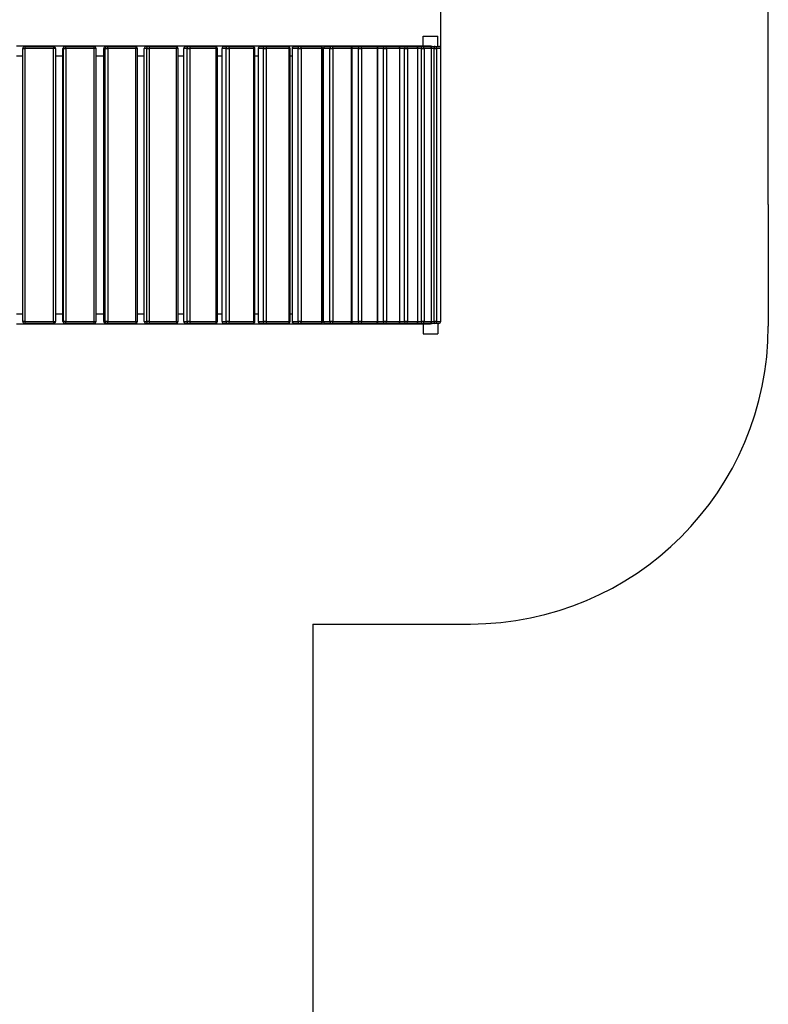
# Model space of a CAD drawing. Units: millimetres. Extents: x -32773 to -21476, y 13791 to 30668.
# Drawn here: x -23990 to -21476, y 17097 to 20404 of the extents above; entities that cross this region are included whole.
import ezdxf

# ---------------------------------------------------------------- set-up
doc = ezdxf.new("R2010")
doc.units = ezdxf.units.MM
doc.header["$PDSIZE"] = -1
doc.layers.add('Зона безопасности', color=5, linetype='Continuous')
doc.layers.add('размер', color=92, linetype='Continuous', lineweight=15)
doc.dimstyles.new('Размер М1.1', dxfattribs={"dimtxt": 300, "dimasz": 200, "dimexe": 1, "dimexo": 1, "dimgap": 50, "dimtad": 1, "dimdec": 0, "dimzin": 0, "dimtxsty": 'Standard', "dimcen": 2.5, "dimazin": 0, "dimtfac": 1, "dimtmove": 0, "dimatfit": 3, "dimfxl": 1, "dimtzin": 0, "dimarcsym": 0})

# ---------------------------------------------------------------- blocks, each defined once
blk = doc.blocks.new('*D9')
at = {"layer": 'Defpoints', "color": 0, "transparency": 16777216}
for p in [(-29876.3, 25311.9), (-22575.7, 20180.9), (-29876.3, 19874)]:
    blk.add_point(p, dxfattribs=at)
at = {"layer": 'размер', "color": 0, "lineweight": -2, "transparency": 16777216}
for p, q in [((-29876.3, 19875), (-29876.3, 25312.9)), ((-22775.7, 25311.9), (-29676.3, 25311.9)), ((-22575.7, 20181.9), (-22575.7, 25312.9))]:
    blk.add_line(p, q, dxfattribs=at)
at = {"layer": 'размер', "color": 0, "transparency": 16777216}
for points in [[(-29676.3, 25345.2), (-29676.3, 25278.5), (-29876.3, 25311.9)], [(-22775.7, 25345.2), (-22775.7, 25278.5), (-22575.7, 25311.9)]]:
    blk.add_solid(points, dxfattribs=at)
at = {"layer": 'размер', "color": 0, "transparency": 16777216, "insert": (-26226, 25511.9), "char_height": 300, "attachment_point": 5}
blk.add_mtext('7200', dxfattribs=at)
blk = doc.blocks.new('*D11')
at = {"layer": 'Defpoints', "color": 0, "transparency": 16777216}
for p in [(-21475.7, 25991.1), (-30883.6, 20249.7), (-21475.7, 20249.7)]:
    blk.add_point(p, dxfattribs=at)
at = {"layer": 'размер', "color": 0, "lineweight": -2, "transparency": 16777216}
for p, q in [((-30883.6, 20250.7), (-30883.6, 25992.1)), ((-30683.6, 25991.1), (-21675.7, 25991.1)), ((-21475.7, 20250.7), (-21475.7, 25992.1))]:
    blk.add_line(p, q, dxfattribs=at)
at = {"layer": 'размер', "color": 0, "transparency": 16777216}
for points in [[(-30683.6, 26024.5), (-30683.6, 25957.8), (-30883.6, 25991.1)], [(-21675.7, 26024.5), (-21675.7, 25957.8), (-21475.7, 25991.1)]]:
    blk.add_solid(points, dxfattribs=at)
at = {"layer": 'размер', "color": 0, "transparency": 16777216, "insert": (-26179.6, 26191.1), "char_height": 300, "attachment_point": 5}
blk.add_mtext('9300', dxfattribs=at)

msp = doc.modelspace()

# ---------------------------------------------------------------- linework, layer by layer
at = {"color": 7, "linetype": 'Continuous', "lineweight": 25}
for p, q in [((-22635.3, 20348.8), (-22585.3, 20348.8)), ((-22635.3, 20314.8), (-22635.3, 20348.8)), ((-22585.3, 20313.8), (-22585.3, 20348.8)), ((-23810.3, 20314.8), (-24000.3, 20314.8)), ((-23979.6, 20306.8), (-23972.6, 20306.8)), ((-23979.6, 19390.8), (-23979.6, 20306.8)), ((-23972.6, 20313.8), (-23972.6, 20306.8)), ((-23972.6, 20313.8), (-23876.6, 20313.8)), ((-23972.6, 20306.8), (-23972.6, 19390.8)), ((-23876.6, 20306.8), (-23972.6, 20306.8)), ((-23876.6, 20313.8), (-23876.6, 20306.8)), ((-23869.6, 20306.8), (-23876.6, 20306.8)), ((-23876.6, 19390.8), (-23876.6, 20306.8)), ((-23869.6, 20306.8), (-23869.6, 19390.8)), ((-23845, 19390.8), (-23845, 20306.8)), ((-23843, 20306.8), (-23845, 20306.8)), ((-23843, 19390.8), (-23843, 20306.8)), ((-23843, 20306.8), (-23835.5, 20306.8)), ((-23838, 20313.8), (-23836, 20313.8)), ((-23836, 20313.8), (-23740.3, 20313.8)), ((-23835.5, 20306.8), (-23835.5, 19390.8)), ((-23739.8, 20306.8), (-23835.5, 20306.8)), ((-22610.3, 20314.8), (-23810.3, 20314.8)), ((-23739.8, 19390.8), (-23739.8, 20306.8)), ((-23733.3, 19390.8), (-23733.3, 20306.8)), ((-23707.6, 19390.8), (-23707.6, 20306.8)), ((-23702.5, 20306.8), (-23707.6, 20306.8)), ((-23702.5, 20306.8), (-23694.4, 20306.8)), ((-23702.5, 19390.8), (-23702.5, 20306.8)), ((-23700.8, 20313.8), (-23695.6, 20313.8)), ((-23695.6, 20313.8), (-23601.3, 20313.8)), ((-23694.4, 20306.8), (-23694.4, 19390.8)), ((-23600, 20306.8), (-23694.4, 20306.8)), ((-23600, 19390.8), (-23600, 20306.8)), ((-23594.3, 19390.8), (-23594.3, 20306.8)), ((-23571.6, 19390.8), (-23571.6, 20306.8)), ((-23563.4, 20306.8), (-23571.6, 20306.8)), ((-23564.9, 20313.8), (-23556.7, 20313.8)), ((-23563.4, 19390.8), (-23563.4, 20306.8)), ((-23563.4, 20306.8), (-23554.7, 20306.8)), ((-23556.7, 20313.8), (-23464.9, 20313.8)), ((-23554.7, 20306.8), (-23554.7, 19390.8)), ((-23462.9, 20306.8), (-23554.7, 20306.8)), ((-23462.9, 19390.8), (-23462.9, 20306.8)), ((-23457.9, 19390.8), (-23457.9, 20306.8)), ((-23427.4, 20306.8), (-23438.5, 20306.8)), ((-23438.5, 19390.8), (-23438.5, 20306.8)), ((-23432.1, 20313.8), (-23421, 20313.8)), ((-23427.4, 19390.8), (-23427.4, 20306.8)), ((-23427.4, 20306.8), (-23418.2, 20306.8)), ((-23421, 20313.8), (-23332.9, 20313.8)), ((-23418.2, 20306.8), (-23418.2, 19390.8)), ((-23330.1, 20306.8), (-23418.2, 20306.8)), ((-23330.1, 19390.8), (-23330.1, 20306.8)), ((-23325.9, 19390.8), (-23325.9, 20306.8)), ((-23296.3, 20306.8), (-23310.2, 20306.8)), ((-23310.2, 19390.8), (-23310.2, 20306.8)), ((-23304.1, 20313.8), (-23290.2, 20313.8)), ((-23296.3, 20306.8), (-23286.7, 20306.8)), ((-23296.3, 19390.8), (-23296.3, 20306.8)), ((-23290.2, 20313.8), (-23206.9, 20313.8)), ((-23286.7, 20306.8), (-23286.7, 19390.8)), ((-23203.5, 20306.8), (-23286.7, 20306.8)), ((-23203.5, 19390.8), (-23203.5, 20306.8)), ((-23199.9, 19390.8), (-23199.9, 20306.8)), ((-23188.2, 19390.8), (-23188.2, 20306.8)), ((-23171.6, 20306.8), (-23188.2, 20306.8)), ((-23182.5, 20313.8), (-23166, 20313.8)), ((-23171.6, 19390.8), (-23171.6, 20306.8)), ((-23171.6, 20306.8), (-23161.8, 20306.8)), ((-23166, 20313.8), (-23088.6, 20313.8)), ((-23161.8, 20306.8), (-23161.8, 19390.8)), ((-23084.5, 20306.8), (-23161.8, 20306.8)), ((-23084.5, 19390.8), (-23084.5, 20306.8)), ((-23081.6, 19390.8), (-23081.6, 20306.8)), ((-23055, 20306.8), (-23074, 20306.8)), ((-23074, 19390.8), (-23074, 20306.8)), ((-23068.9, 20313.8), (-23049.9, 20313.8)), ((-23055, 20306.8), (-23045.1, 20306.8)), ((-23055, 19390.8), (-23055, 20306.8)), ((-23049.9, 20313.8), (-22979.4, 20313.8)), ((-23045.1, 20306.8), (-23045.1, 19390.8)), ((-22974.7, 20306.8), (-23045.1, 20306.8)), ((-22974.7, 19390.8), (-22974.7, 20306.8)), ((-22972.4, 19390.8), (-22972.4, 20306.8)), ((-22948, 20306.8), (-22969.2, 20306.8)), ((-22969.2, 19390.8), (-22969.2, 20306.8)), ((-22964.6, 20313.8), (-22943.4, 20313.8)), ((-22948, 20306.8), (-22938.1, 20306.8)), ((-22948, 19390.8), (-22948, 20306.8)), ((-22943.4, 20313.8), (-22880.7, 20313.8)), ((-22938.1, 20306.8), (-22938.1, 19390.8)), ((-22875.4, 20306.8), (-22938.1, 20306.8)), ((-22875.4, 19390.8), (-22875.4, 20306.8)), ((-22873.7, 19390.8), (-22873.7, 20306.8)), ((-22871, 20313.8), (-22847.9, 20313.8)), ((-22851.9, 19390.8), (-22851.9, 20306.8)), ((-22851.9, 20306.8), (-22842.1, 20306.8)), ((-22847.9, 20313.8), (-22793.8, 20313.8)), ((-22842.1, 20306.8), (-22842.1, 19390.8)), ((-22788, 20306.8), (-22842.1, 20306.8)), ((-22789.3, 20313.8), (-22764.6, 20313.8)), ((-22788, 19390.8), (-22788, 20306.8)), ((-22786.8, 19390.8), (-22786.8, 20306.8)), ((-22767.8, 20306.8), (-22758.4, 20306.8)), ((-22767.8, 19390.8), (-22767.8, 20306.8)), ((-22764.6, 20313.8), (-22719.7, 20313.8)), ((-22758.4, 20306.8), (-22758.4, 19390.8)), ((-22713.5, 20306.8), (-22758.4, 20306.8)), ((-22719.7, 20313.8), (-22694.5, 20313.8)), ((-22713.5, 19390.8), (-22713.5, 20306.8)), ((-22712.7, 19390.8), (-22712.7, 20306.8)), ((-22697, 20306.8), (-22687.9, 20306.8)), ((-22697, 19390.8), (-22697, 20306.8)), ((-22694.5, 20313.8), (-22659.3, 20313.8)), ((-22687.9, 20306.8), (-22687.9, 19390.8)), ((-22652.8, 20306.8), (-22687.9, 20306.8)), ((-22659.3, 20313.8), (-22638.4, 20313.8)), ((-22652.8, 19390.8), (-22652.8, 20306.8)), ((-22652.3, 19390.8), (-22652.3, 20306.8)), ((-22640.3, 20306.8), (-22631.7, 20306.8)), ((-22640.3, 19390.8), (-22640.3, 20306.8)), ((-22638.4, 20313.8), (-22613.6, 20313.8)), ((-22631.7, 20306.8), (-22631.7, 19390.8)), ((-22606.8, 20306.8), (-22631.7, 20306.8)), ((-22613.6, 20313.8), (-22597, 20313.8)), ((-22606.8, 19390.8), (-22606.8, 20306.8)), ((-22606.6, 19390.8), (-22606.6, 20306.8)), ((-22598, 20306.8), (-22590, 20306.8)), ((-22598, 19390.8), (-22598, 20306.8)), ((-22597, 20313.8), (-22582.7, 20313.8)), ((-22590, 20306.8), (-22590, 19390.8)), ((-22575.8, 20306.8), (-22590, 20306.8)), ((-22575.8, 19390.8), (-22575.8, 20306.8)), ((-22575.7, 19390.8), (-22575.7, 20306.8)), ((-24000.3, 20282.8), (-23979.6, 20282.8)), ((-23869.6, 20282.8), (-23845, 20282.8)), ((-23733.3, 20282.8), (-23707.6, 20282.8)), ((-23594.3, 20282.8), (-23571.6, 20282.8)), ((-23457.9, 20282.8), (-23438.5, 20282.8)), ((-23325.9, 20282.8), (-23310.2, 20282.8)), ((-23199.9, 20282.8), (-23188.2, 20282.8)), ((-23081.6, 20282.8), (-23074, 20282.8)), ((-22972.4, 20282.8), (-22969.2, 20282.8)), ((-23979.6, 19414.8), (-24000.3, 19414.8)), ((-23845, 19414.8), (-23869.6, 19414.8)), ((-23707.6, 19414.8), (-23733.3, 19414.8)), ((-23571.6, 19414.8), (-23594.3, 19414.8)), ((-23438.5, 19414.8), (-23457.9, 19414.8)), ((-23310.2, 19414.8), (-23325.9, 19414.8)), ((-23188.2, 19414.8), (-23199.9, 19414.8)), ((-23074, 19414.8), (-23081.6, 19414.8)), ((-22969.2, 19414.8), (-22972.4, 19414.8)), ((-24000.3, 19382.8), (-23810.3, 19382.8)), ((-23972.6, 19390.8), (-23979.6, 19390.8)), ((-23972.6, 19390.8), (-23876.6, 19390.8)), ((-23972.6, 19390.8), (-23972.6, 19383.8)), ((-23876.6, 19383.8), (-23972.6, 19383.8)), ((-23876.6, 19390.8), (-23869.6, 19390.8)), ((-23876.6, 19390.8), (-23876.6, 19383.8)), ((-23845, 19390.8), (-23843, 19390.8)), ((-23835.5, 19390.8), (-23843, 19390.8)), ((-23836, 19383.8), (-23838, 19383.8)), ((-23740.3, 19383.8), (-23836, 19383.8)), ((-23835.5, 19390.8), (-23739.8, 19390.8)), ((-23810.3, 19382.8), (-22610.3, 19382.8)), ((-23707.6, 19390.8), (-23702.5, 19390.8)), ((-23694.4, 19390.8), (-23702.5, 19390.8)), ((-23695.6, 19383.8), (-23700.8, 19383.8)), ((-23601.3, 19383.8), (-23695.6, 19383.8)), ((-23694.4, 19390.8), (-23600, 19390.8)), ((-23571.6, 19390.8), (-23563.4, 19390.8)), ((-23556.7, 19383.8), (-23564.9, 19383.8)), ((-23554.7, 19390.8), (-23563.4, 19390.8)), ((-23464.9, 19383.8), (-23556.7, 19383.8)), ((-23554.7, 19390.8), (-23462.9, 19390.8)), ((-23438.5, 19390.8), (-23427.4, 19390.8)), ((-23421, 19383.8), (-23432.1, 19383.8)), ((-23418.2, 19390.8), (-23427.4, 19390.8)), ((-23332.9, 19383.8), (-23421, 19383.8)), ((-23418.2, 19390.8), (-23330.1, 19390.8)), ((-23310.2, 19390.8), (-23296.3, 19390.8)), ((-23290.2, 19383.8), (-23304.1, 19383.8)), ((-23286.7, 19390.8), (-23296.3, 19390.8)), ((-23206.9, 19383.8), (-23290.2, 19383.8)), ((-23286.7, 19390.8), (-23203.5, 19390.8)), ((-23188.2, 19390.8), (-23171.6, 19390.8)), ((-23166, 19383.8), (-23182.5, 19383.8)), ((-23161.8, 19390.8), (-23171.6, 19390.8)), ((-23088.6, 19383.8), (-23166, 19383.8)), ((-23161.8, 19390.8), (-23084.5, 19390.8)), ((-23074, 19390.8), (-23055, 19390.8)), ((-23049.9, 19383.8), (-23068.9, 19383.8)), ((-23045.1, 19390.8), (-23055, 19390.8)), ((-22979.4, 19383.8), (-23049.9, 19383.8)), ((-23045.1, 19390.8), (-22974.7, 19390.8)), ((-22969.2, 19390.8), (-22948, 19390.8)), ((-22943.4, 19383.8), (-22964.6, 19383.8)), ((-22938.1, 19390.8), (-22948, 19390.8)), ((-22880.7, 19383.8), (-22943.4, 19383.8)), ((-22938.1, 19390.8), (-22875.4, 19390.8)), ((-22847.9, 19383.8), (-22871, 19383.8)), ((-22842.1, 19390.8), (-22851.9, 19390.8)), ((-22793.8, 19383.8), (-22847.9, 19383.8)), ((-22842.1, 19390.8), (-22788, 19390.8)), ((-22764.6, 19383.8), (-22789.3, 19383.8)), ((-22758.4, 19390.8), (-22767.8, 19390.8)), ((-22719.7, 19383.8), (-22764.6, 19383.8)), ((-22758.4, 19390.8), (-22713.5, 19390.8)), ((-22694.5, 19383.8), (-22719.7, 19383.8)), ((-22687.9, 19390.8), (-22697, 19390.8)), ((-22659.3, 19383.8), (-22694.5, 19383.8)), ((-22687.9, 19390.8), (-22652.8, 19390.8)), ((-22638.4, 19383.8), (-22659.3, 19383.8)), ((-22631.7, 19390.8), (-22640.3, 19390.8)), ((-22613.6, 19383.8), (-22638.4, 19383.8)), ((-22635.3, 19382.8), (-22635.3, 19348.8)), ((-22631.7, 19390.8), (-22606.8, 19390.8)), ((-22597, 19383.8), (-22613.6, 19383.8)), ((-22590, 19390.8), (-22598, 19390.8)), ((-22582.7, 19383.8), (-22597, 19383.8)), ((-22590, 19390.8), (-22575.8, 19390.8)), ((-22585.3, 19383.8), (-22585.3, 19348.8)), ((-22635.3, 19348.8), (-22585.3, 19348.8))]:
    msp.add_line(p, q, dxfattribs=at)
at = {"color": 8, "linetype": 'Continuous', "lineweight": 25}
for p, q in [((-23810.3, 20314.8), (-23810.3, 20313.8)), ((-23733.3, 20306.8), (-23739.8, 20306.8)), ((-23594.3, 20306.8), (-23600, 20306.8)), ((-23457.9, 20306.8), (-23462.9, 20306.8)), ((-23325.9, 20306.8), (-23330.1, 20306.8)), ((-23199.9, 20306.8), (-23203.5, 20306.8)), ((-23081.6, 20306.8), (-23084.5, 20306.8)), ((-22972.4, 20306.8), (-22974.7, 20306.8)), ((-22873.7, 20306.8), (-22875.4, 20306.8)), ((-22851.9, 20306.8), (-22873.7, 20306.8)), ((-22786.8, 20306.8), (-22788, 20306.8)), ((-22767.8, 20306.8), (-22786.8, 20306.8)), ((-22712.7, 20306.8), (-22713.5, 20306.8)), ((-22697, 20306.8), (-22712.7, 20306.8)), ((-22652.3, 20306.8), (-22652.8, 20306.8)), ((-22640.3, 20306.8), (-22652.3, 20306.8)), ((-22606.6, 20306.8), (-22606.8, 20306.8)), ((-22598, 20306.8), (-22606.6, 20306.8)), ((-22575.7, 20306.8), (-22575.8, 20306.8)), ((-23810.3, 19382.8), (-23810.3, 19383.8)), ((-23739.8, 19390.8), (-23733.3, 19390.8)), ((-23600, 19390.8), (-23594.3, 19390.8)), ((-23462.9, 19390.8), (-23457.9, 19390.8)), ((-23330.1, 19390.8), (-23325.9, 19390.8)), ((-23203.5, 19390.8), (-23199.9, 19390.8)), ((-23084.5, 19390.8), (-23081.6, 19390.8)), ((-22974.7, 19390.8), (-22972.4, 19390.8)), ((-22875.4, 19390.8), (-22873.7, 19390.8)), ((-22873.7, 19390.8), (-22851.9, 19390.8)), ((-22788, 19390.8), (-22786.8, 19390.8)), ((-22786.8, 19390.8), (-22767.8, 19390.8)), ((-22713.5, 19390.8), (-22712.7, 19390.8)), ((-22712.7, 19390.8), (-22697, 19390.8)), ((-22652.8, 19390.8), (-22652.3, 19390.8)), ((-22652.3, 19390.8), (-22640.3, 19390.8)), ((-22606.8, 19390.8), (-22606.6, 19390.8)), ((-22606.6, 19390.8), (-22598, 19390.8)), ((-22575.8, 19390.8), (-22575.7, 19390.8))]:
    msp.add_line(p, q, dxfattribs=at)
at = {"color": 7, "linetype": 'Continuous', "lineweight": 25, "flags": 128}
for points in [[(-23695.6, 20313.8), (-23695.4, 20313.7), (-23695.2, 20313.3), (-23694.9, 20312.6), (-23694.7, 20311.8), (-23694.6, 20310.7), (-23694.5, 20309.5), (-23694.4, 20308.2), (-23694.4, 20306.8)], [(-23601.3, 20313.8), (-23601, 20313.7), (-23600.8, 20313.3), (-23600.6, 20312.6), (-23600.4, 20311.8), (-23600.2, 20310.7), (-23600.1, 20309.5), (-23600, 20308.2), (-23600, 20306.8)], [(-23556.7, 20313.8), (-23556.3, 20313.7), (-23555.9, 20313.3), (-23555.6, 20312.6), (-23555.3, 20311.8), (-23555, 20310.7), (-23554.8, 20309.5), (-23554.7, 20308.2), (-23554.7, 20306.8)], [(-23464.9, 20313.8), (-23464.5, 20313.7), (-23464.1, 20313.3), (-23463.8, 20312.6), (-23463.5, 20311.8), (-23463.2, 20310.7), (-23463, 20309.5), (-23462.9, 20308.2), (-23462.9, 20306.8)], [(-23421, 20313.8), (-23420.4, 20313.7), (-23419.9, 20313.3), (-23419.4, 20312.6), (-23419, 20311.8), (-23418.7, 20310.7), (-23418.4, 20309.5), (-23418.3, 20308.2), (-23418.2, 20306.8)], [(-23332.9, 20313.8), (-23332.4, 20313.7), (-23331.8, 20313.3), (-23331.4, 20312.6), (-23330.9, 20311.8), (-23330.6, 20310.7), (-23330.3, 20309.5), (-23330.2, 20308.2), (-23330.1, 20306.8)], [(-23290.2, 20313.8), (-23289.5, 20313.7), (-23288.9, 20313.3), (-23288.3, 20312.6), (-23287.7, 20311.8), (-23287.3, 20310.7), (-23287, 20309.5), (-23286.8, 20308.2), (-23286.7, 20306.8)], [(-23206.9, 20313.8), (-23206.3, 20313.7), (-23205.6, 20313.3), (-23205, 20312.6), (-23204.5, 20311.8), (-23204, 20310.7), (-23203.7, 20309.5), (-23203.5, 20308.2), (-23203.5, 20306.8)], [(-23188.2, 20306.8), (-23188.1, 20308.2), (-23187.8, 20309.5), (-23187.2, 20310.7), (-23186.5, 20311.8), (-23185.7, 20312.6), (-23184.7, 20313.3), (-23183.6, 20313.7), (-23182.5, 20313.8)], [(-23166, 20313.8), (-23167.1, 20313.7), (-23168.1, 20313.3), (-23169.1, 20312.6), (-23170, 20311.8), (-23170.7, 20310.7), (-23171.2, 20309.5), (-23171.5, 20308.2), (-23171.6, 20306.8)], [(-23166, 20313.8), (-23165.2, 20313.7), (-23164.4, 20313.3), (-23163.7, 20312.6), (-23163, 20311.8), (-23162.5, 20310.7), (-23162.1, 20309.5), (-23161.9, 20308.2), (-23161.8, 20306.8)], [(-23088.6, 20313.8), (-23087.8, 20313.7), (-23087, 20313.3), (-23086.3, 20312.6), (-23085.7, 20311.8), (-23085.2, 20310.7), (-23084.8, 20309.5), (-23084.5, 20308.2), (-23084.5, 20306.8)], [(-23074, 20306.8), (-23073.9, 20308.2), (-23073.6, 20309.5), (-23073.2, 20310.7), (-23072.5, 20311.8), (-23071.7, 20312.6), (-23070.9, 20313.3), (-23069.9, 20313.7), (-23068.9, 20313.8)], [(-23049.9, 20313.8), (-23050.9, 20313.7), (-23051.8, 20313.3), (-23052.7, 20312.6), (-23053.5, 20311.8), (-23054.2, 20310.7), (-23054.6, 20309.5), (-23054.9, 20308.2), (-23055, 20306.8)], [(-23049.9, 20313.8), (-23049, 20313.7), (-23048.1, 20313.3), (-23047.2, 20312.6), (-23046.5, 20311.8), (-23045.9, 20310.7), (-23045.5, 20309.5), (-23045.2, 20308.2), (-23045.1, 20306.8)], [(-22979.4, 20313.8), (-22978.5, 20313.7), (-22977.6, 20313.3), (-22976.8, 20312.6), (-22976, 20311.8), (-22975.5, 20310.7), (-22975, 20309.5), (-22974.7, 20308.2), (-22974.7, 20306.8)], [(-22969.2, 20306.8), (-22969.1, 20308.2), (-22968.8, 20309.5), (-22968.4, 20310.7), (-22967.9, 20311.8), (-22967.2, 20312.6), (-22966.4, 20313.3), (-22965.5, 20313.7), (-22964.6, 20313.8)], [(-22943.4, 20313.8), (-22944.3, 20313.7), (-22945.2, 20313.3), (-22946, 20312.6), (-22946.7, 20311.8), (-22947.2, 20310.7), (-22947.6, 20309.5), (-22947.9, 20308.2), (-22948, 20306.8)], [(-22943.4, 20313.8), (-22942.4, 20313.7), (-22941.4, 20313.3), (-22940.5, 20312.6), (-22939.7, 20311.8), (-22939, 20310.7), (-22938.5, 20309.5), (-22938.2, 20308.2), (-22938.1, 20306.8)], [(-22880.7, 20313.8), (-22879.7, 20313.7), (-22878.7, 20313.3), (-22877.8, 20312.6), (-22877, 20311.8), (-22876.3, 20310.7), (-22875.8, 20309.5), (-22875.5, 20308.2), (-22875.4, 20306.8)], [(-22874.5, 20310.1), (-22874.3, 20310.7), (-22873.8, 20311.8), (-22873.2, 20312.6), (-22872.5, 20313.3), (-22871.8, 20313.7), (-22871, 20313.8)], [(-22847.9, 20313.8), (-22848.7, 20313.7), (-22849.4, 20313.3), (-22850.1, 20312.6), (-22850.7, 20311.8), (-22851.2, 20310.7), (-22851.6, 20309.5), (-22851.8, 20308.2), (-22851.9, 20306.8)], [(-22847.9, 20313.8), (-22846.8, 20313.7), (-22845.7, 20313.3), (-22844.7, 20312.6), (-22843.8, 20311.8), (-22843.1, 20310.7), (-22842.6, 20309.5), (-22842.2, 20308.2), (-22842.1, 20306.8)], [(-22793.8, 20313.8), (-22792.6, 20313.7), (-22791.5, 20313.3), (-22790.5, 20312.6), (-22789.7, 20311.8), (-22788.9, 20310.7), (-22788.4, 20309.5), (-22788.1, 20308.2), (-22788, 20306.8)], [(-22764.6, 20313.8), (-22765.2, 20313.7), (-22765.8, 20313.3), (-22766.4, 20312.6), (-22766.9, 20311.8), (-22767.3, 20310.7), (-22767.6, 20309.5), (-22767.8, 20308.2), (-22767.8, 20306.8)], [(-22694.5, 20313.8), (-22695, 20313.7), (-22695.4, 20313.3), (-22695.9, 20312.6), (-22696.3, 20311.8), (-22696.6, 20310.7), (-22696.8, 20309.5), (-22697, 20308.2), (-22697, 20306.8)], [(-22638.4, 20313.8), (-22638.8, 20313.7), (-22639.1, 20313.3), (-22639.5, 20312.6), (-22639.7, 20311.8), (-22640, 20310.7), (-22640.1, 20309.5), (-22640.2, 20308.2), (-22640.3, 20306.8)], [(-22597, 20313.8), (-22597.2, 20313.7), (-22597.4, 20313.3), (-22597.5, 20312.6), (-22597.7, 20311.8), (-22597.8, 20310.7), (-22597.9, 20309.5), (-22598, 20308.2), (-22598, 20306.8)], [(-23694.4, 19390.8), (-23694.4, 19389.5), (-23694.5, 19388.1), (-23694.6, 19386.9), (-23694.7, 19385.9), (-23694.9, 19385), (-23695.2, 19384.4), (-23695.4, 19384), (-23695.6, 19383.8)], [(-23600, 19390.8), (-23600, 19389.5), (-23600.1, 19388.1), (-23600.2, 19386.9), (-23600.4, 19385.9), (-23600.6, 19385), (-23600.8, 19384.4), (-23601, 19384), (-23601.3, 19383.8)], [(-23554.7, 19390.8), (-23554.7, 19389.5), (-23554.8, 19388.1), (-23555, 19386.9), (-23555.3, 19385.9), (-23555.6, 19385), (-23555.9, 19384.4), (-23556.3, 19384), (-23556.7, 19383.8)], [(-23462.9, 19390.8), (-23462.9, 19389.5), (-23463, 19388.1), (-23463.2, 19386.9), (-23463.5, 19385.9), (-23463.8, 19385), (-23464.1, 19384.4), (-23464.5, 19384), (-23464.9, 19383.8)], [(-23418.2, 19390.8), (-23418.3, 19389.5), (-23418.4, 19388.1), (-23418.7, 19386.9), (-23419, 19385.9), (-23419.4, 19385), (-23419.9, 19384.4), (-23420.4, 19384), (-23421, 19383.8)], [(-23330.1, 19390.8), (-23330.2, 19389.5), (-23330.3, 19388.1), (-23330.6, 19386.9), (-23330.9, 19385.9), (-23331.4, 19385), (-23331.8, 19384.4), (-23332.4, 19384), (-23332.9, 19383.8)], [(-23286.7, 19390.8), (-23286.8, 19389.5), (-23287, 19388.1), (-23287.3, 19386.9), (-23287.7, 19385.9), (-23288.3, 19385), (-23288.9, 19384.4), (-23289.5, 19384), (-23290.2, 19383.8)], [(-23203.5, 19390.8), (-23203.5, 19389.5), (-23203.7, 19388.1), (-23204, 19386.9), (-23204.5, 19385.9), (-23205, 19385), (-23205.6, 19384.4), (-23206.3, 19384), (-23206.9, 19383.8)], [(-23182.5, 19383.8), (-23183.6, 19384), (-23184.7, 19384.4), (-23185.7, 19385), (-23186.5, 19385.9), (-23187.2, 19386.9), (-23187.8, 19388.1), (-23188.1, 19389.5), (-23188.2, 19390.8)], [(-23171.6, 19390.8), (-23171.5, 19389.5), (-23171.2, 19388.1), (-23170.7, 19386.9), (-23170, 19385.9), (-23169.1, 19385), (-23168.1, 19384.4), (-23167.1, 19384), (-23166, 19383.8)], [(-23161.8, 19390.8), (-23161.9, 19389.5), (-23162.1, 19388.1), (-23162.5, 19386.9), (-23163, 19385.9), (-23163.7, 19385), (-23164.4, 19384.4), (-23165.2, 19384), (-23166, 19383.8)], [(-23084.5, 19390.8), (-23084.5, 19389.5), (-23084.8, 19388.1), (-23085.2, 19386.9), (-23085.7, 19385.9), (-23086.3, 19385), (-23087, 19384.4), (-23087.8, 19384), (-23088.6, 19383.8)], [(-23068.9, 19383.8), (-23069.9, 19384), (-23070.9, 19384.4), (-23071.7, 19385), (-23072.5, 19385.9), (-23073.2, 19386.9), (-23073.6, 19388.1), (-23073.9, 19389.5), (-23074, 19390.8)], [(-23055, 19390.8), (-23054.9, 19389.5), (-23054.6, 19388.1), (-23054.2, 19386.9), (-23053.5, 19385.9), (-23052.7, 19385), (-23051.8, 19384.4), (-23050.9, 19384), (-23049.9, 19383.8)], [(-23045.1, 19390.8), (-23045.2, 19389.5), (-23045.5, 19388.1), (-23045.9, 19386.9), (-23046.5, 19385.9), (-23047.2, 19385), (-23048.1, 19384.4), (-23049, 19384), (-23049.9, 19383.8)], [(-22974.7, 19390.8), (-22974.7, 19389.5), (-22975, 19388.1), (-22975.5, 19386.9), (-22976, 19385.9), (-22976.8, 19385), (-22977.6, 19384.4), (-22978.5, 19384), (-22979.4, 19383.8)], [(-22964.6, 19383.8), (-22965.5, 19384), (-22966.4, 19384.4), (-22967.2, 19385), (-22967.9, 19385.9), (-22968.4, 19386.9), (-22968.8, 19388.1), (-22969.1, 19389.5), (-22969.2, 19390.8)], [(-22948, 19390.8), (-22947.9, 19389.5), (-22947.6, 19388.1), (-22947.2, 19386.9), (-22946.7, 19385.9), (-22946, 19385), (-22945.2, 19384.4), (-22944.3, 19384), (-22943.4, 19383.8)], [(-22938.1, 19390.8), (-22938.2, 19389.5), (-22938.5, 19388.1), (-22939, 19386.9), (-22939.7, 19385.9), (-22940.5, 19385), (-22941.4, 19384.4), (-22942.4, 19384), (-22943.4, 19383.8)], [(-22875.4, 19390.8), (-22875.5, 19389.5), (-22875.8, 19388.1), (-22876.3, 19386.9), (-22877, 19385.9), (-22877.8, 19385), (-22878.7, 19384.4), (-22879.7, 19384), (-22880.7, 19383.8)], [(-22871, 19383.8), (-22871.8, 19384), (-22872.5, 19384.4), (-22873.2, 19385), (-22873.8, 19385.9), (-22874.3, 19386.9), (-22874.5, 19387.5)], [(-22851.9, 19390.8), (-22851.8, 19389.5), (-22851.6, 19388.1), (-22851.2, 19386.9), (-22850.7, 19385.9), (-22850.1, 19385), (-22849.4, 19384.4), (-22848.7, 19384), (-22847.9, 19383.8)], [(-22842.1, 19390.8), (-22842.2, 19389.5), (-22842.6, 19388.1), (-22843.1, 19386.9), (-22843.8, 19385.9), (-22844.7, 19385), (-22845.7, 19384.4), (-22846.8, 19384), (-22847.9, 19383.8)], [(-22788, 19390.8), (-22788.1, 19389.5), (-22788.4, 19388.1), (-22788.9, 19386.9), (-22789.7, 19385.9), (-22790.5, 19385), (-22791.5, 19384.4), (-22792.6, 19384), (-22793.8, 19383.8)], [(-22767.8, 19390.8), (-22767.8, 19389.5), (-22767.6, 19388.1), (-22767.3, 19386.9), (-22766.9, 19385.9), (-22766.4, 19385), (-22765.8, 19384.4), (-22765.2, 19384), (-22764.6, 19383.8)], [(-22697, 19390.8), (-22697, 19389.5), (-22696.8, 19388.1), (-22696.6, 19386.9), (-22696.3, 19385.9), (-22695.9, 19385), (-22695.4, 19384.4), (-22695, 19384), (-22694.5, 19383.8)], [(-22640.3, 19390.8), (-22640.2, 19389.5), (-22640.1, 19388.1), (-22640, 19386.9), (-22639.7, 19385.9), (-22639.5, 19385), (-22639.1, 19384.4), (-22638.8, 19384), (-22638.4, 19383.8)], [(-22598, 19390.8), (-22598, 19389.5), (-22597.9, 19388.1), (-22597.8, 19386.9), (-22597.7, 19385.9), (-22597.5, 19385), (-22597.4, 19384.4), (-22597.2, 19384), (-22597, 19383.8)]]:
    msp.add_lwpolyline(points, dxfattribs=at)
at = {"color": 7, "linetype": 'Continuous', "lineweight": 25}
for centre, radius, start, end in [((-23972.6, 20306.8), 7, 90, 180), ((-23876.6, 20306.8), 7, 0, 90), ((-23838, 20306.8), 6.99, 90.0725, 180.0735), ((-23836, 20306.8), 6.99, 90.0725, 180.0735), ((-23860.4, 20308.6), 25, 356.0016, 12.1582), ((-23740.3, 20306.8), 7, 0, 90), ((-23764.7, 20308.6), 25, 356.0009, 12.1591), ((-23700.7, 20306.9), 6.94, 90.4906, 180.4834), ((-23695.6, 20306.9), 6.94, 90.4908, 180.4831), ((-23601.3, 20306.8), 7, 0, 90), ((-23564.7, 20307), 6.85, 91.3045, 181.2486), ((-23556.6, 20307), 6.85, 91.3044, 181.249), ((-23464.9, 20306.8), 7, 0, 90), ((-23431.8, 20307.1), 6.73, 92.5665, 182.3566), ((-23420.7, 20307.1), 6.73, 92.5672, 182.3559), ((-23332.9, 20306.8), 7, 0, 90), ((-23303.6, 20307.3), 6.58, 94.3595, 183.7813), ((-23289.7, 20307.3), 6.58, 94.3601, 183.7807), ((-23206.9, 20306.8), 7, 0, 90), ((-23088.6, 20306.8), 7, 0, 90), ((-22979.4, 20306.8), 7, 0, 90), ((-22880.7, 20306.8), 7, 0, 90), ((-22793.8, 20306.8), 7, 0, 90), ((-22789.2, 20311.7), 2.1, 93.9024, 137.8156), ((-22765, 20307.2), 6.63, 356.6884, 86.2513), ((-22719.7, 20306.8), 7, 0, 90), ((-22720.1, 20307.2), 6.63, 356.6869, 86.2528), ((-22694.7, 20307.1), 6.77, 358.0177, 87.8723), ((-22659.3, 20306.8), 7, 0, 90), ((-22659.6, 20307.1), 6.77, 358.0198, 87.8713), ((-22638.6, 20306.9), 6.88, 359.0222, 88.9897), ((-22613.6, 20306.8), 7, 0, 90), ((-22613.7, 20306.9), 6.88, 359.0242, 88.9887), ((-22610.3, 20298.8), 16, 69.6359, 90), ((-22597, 20306.9), 6.96, 359.6803, 89.678), ((-22582.7, 20306.8), 7, 0, 90), ((-22582.7, 20306.9), 6.96, 359.6803, 89.678), ((-23972.6, 19390.8), 7, 180, 270), ((-23876.6, 19390.8), 7, 270, 0), ((-23838, 19390.8), 6.99, 179.9265, 269.9275), ((-23836, 19390.8), 6.99, 179.9265, 269.9275), ((-23860.4, 19389.1), 25, 347.8418, 3.9984), ((-23740.3, 19390.8), 7, 270, 0), ((-23764.7, 19389.1), 25, 347.8409, 3.9991), ((-23700.7, 19390.8), 6.94, 179.5166, 269.5094), ((-23695.6, 19390.8), 6.94, 179.5169, 269.5092), ((-23601.3, 19390.8), 7, 270, 0), ((-23564.7, 19390.7), 6.85, 178.7514, 268.6955), ((-23556.6, 19390.7), 6.85, 178.751, 268.6956), ((-23464.9, 19390.8), 7, 270, 0), ((-23431.8, 19390.5), 6.73, 177.6434, 267.4335), ((-23420.7, 19390.5), 6.73, 177.6441, 267.4328), ((-23332.9, 19390.8), 7, 270, 0), ((-23303.6, 19390.4), 6.58, 176.2187, 265.6405), ((-23289.7, 19390.4), 6.58, 176.2193, 265.6399), ((-23206.9, 19390.8), 7, 270, 0), ((-23088.6, 19390.8), 7, 270, 0), ((-22979.4, 19390.8), 7, 270, 0), ((-22880.7, 19390.8), 7, 270, 0), ((-22793.8, 19390.8), 7, 270, 0), ((-22789.2, 19385.9), 2.1, 222.1686, 266.1096), ((-22765, 19390.4), 6.63, 273.7487, 3.3116), ((-22719.7, 19390.8), 7, 270, 0), ((-22720.1, 19390.4), 6.63, 273.7472, 3.3131), ((-22694.7, 19390.6), 6.77, 272.1277, 1.9823), ((-22659.3, 19390.8), 7, 270, 0), ((-22659.6, 19390.6), 6.77, 272.1287, 1.9802), ((-22638.6, 19390.7), 6.88, 271.0103, 0.9778), ((-22613.6, 19390.8), 7, 270, 0), ((-22613.7, 19390.7), 6.88, 271.0113, 0.9758), ((-22610.3, 19398.8), 16, 270, 290.3641), ((-22597, 19390.8), 6.96, 270.322, 0.3197), ((-22582.7, 19390.8), 7, 270, 0), ((-22582.7, 19390.8), 6.96, 270.322, 0.3197)]:
    msp.add_arc(centre, radius, start, end, dxfattribs=at)
at = {"layer": 'Зона безопасности'}
for p, q in [((-21475.7, 19782.7), (-21475.7, 20456.8)), ((-21475.7, 19782.7), (-21475.7, 19374.4)), ((-23005.3, 18374.4), (-22475.7, 18374.4)), ((-23005.3, 18374.4), (-23005.3, 14790.8))]:
    msp.add_line(p, q, dxfattribs=at)
msp.add_arc((-22475.7, 19374.4), 1000, 270, 360, dxfattribs=at)

# ---------------------------------------------------------------- dimensions: what is measured, and where the dimension line sits
at = {"layer": 'размер'}
for base, p1, p2, text, picture, middle in [((-21475.7, 25991.1), (-30883.6, 20249.7), (-21475.7, 20249.7), '9300', '*D11', (-26179.6, 26191.1)), ((-29876.3, 25311.9), (-22575.7, 20180.9), (-29876.3, 19874), '7200', '*D9', (-26226, 25511.9))]:
    dim = msp.add_linear_dim(base=base, p1=p1, p2=p2, text=text, dimstyle='Размер М1.1', dxfattribs=at)
    dim.commit()
    dim.dimension.update_dxf_attribs({"geometry": picture, "text_midpoint": middle})

doc.saveas('drawing.dxf')
